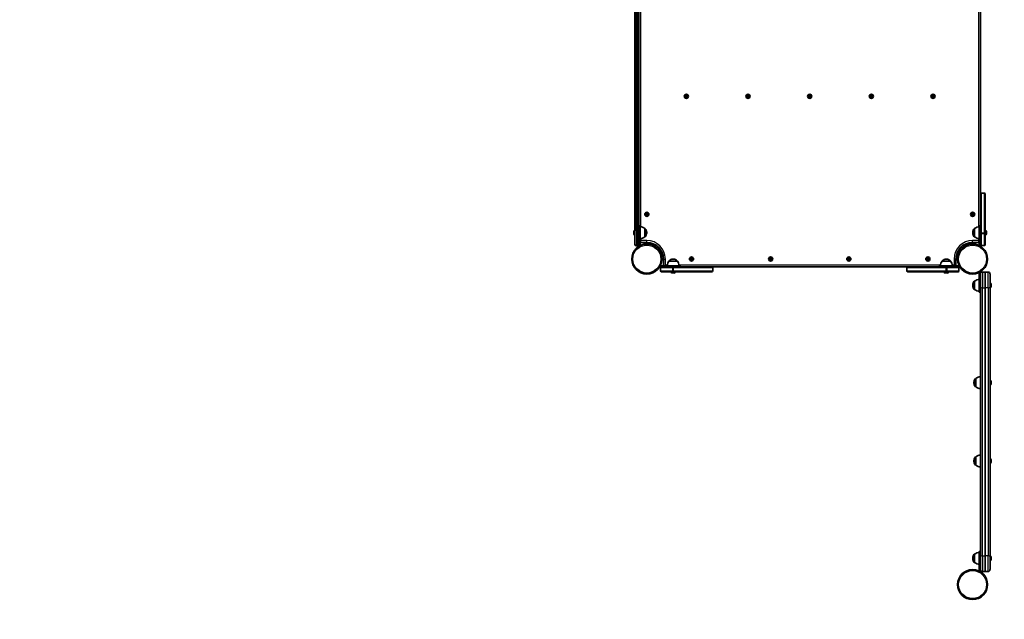
# Model space of a CAD drawing. Units: millimetres. Extents: x -45651 to 54349, y -49965 to 50035.
# Drawn here: x 3326 to 5816, y -3842 to -2324 of the extents above; entities that cross this region are included whole.
import ezdxf

# ---------------------------------------------------------------- set-up
doc = ezdxf.new("R2010")
doc.units = ezdxf.units.MM
doc.layers.add('Widoczne (ISO)', color=7, linetype='Continuous', lineweight=35)
doc.layers.add('Widoczne wąskie (ISO)', color=7, linetype='Continuous', lineweight=25)

msp = doc.modelspace()

# ---------------------------------------------------------------- linework, layer by layer
at = {"layer": 'Widoczne (ISO)'}
for p, q in [((4882.1, -2230.2), (4882.1, -2858.4)), ((4892.1, -2858.4), (4892.1, -2227.4)), ((5756, -2765.3), (5756, -2270.3)), ((5009.7, -2517.8), (5010.8, -2515.8)), ((5010.8, -2519.8), (5009.7, -2517.8)), ((5010.8, -2515.8), (5013.1, -2515.8)), ((5013.1, -2519.8), (5010.8, -2519.8)), ((5013.1, -2515.8), (5014.3, -2517.8)), ((5014.3, -2517.8), (5013.1, -2519.8)), ((5165.7, -2517.8), (5166.8, -2515.8)), ((5166.8, -2519.8), (5165.7, -2517.8)), ((5166.8, -2515.8), (5169.1, -2515.8)), ((5169.1, -2519.8), (5166.8, -2519.8)), ((5169.1, -2515.8), (5170.3, -2517.8)), ((5170.3, -2517.8), (5169.1, -2519.8)), ((5321.7, -2517.8), (5322.8, -2515.8)), ((5322.8, -2519.8), (5321.7, -2517.8)), ((5322.8, -2515.8), (5325.1, -2515.8)), ((5325.1, -2519.8), (5322.8, -2519.8)), ((5325.1, -2515.8), (5326.3, -2517.8)), ((5326.3, -2517.8), (5325.1, -2519.8)), ((5477.7, -2517.8), (5478.8, -2515.8)), ((5478.8, -2519.8), (5477.7, -2517.8)), ((5478.8, -2515.8), (5481.1, -2515.8)), ((5481.1, -2519.8), (5478.8, -2519.8)), ((5481.1, -2515.8), (5482.3, -2517.8)), ((5482.3, -2517.8), (5481.1, -2519.8)), ((5633.7, -2517.8), (5634.8, -2515.8)), ((5634.8, -2519.8), (5633.7, -2517.8)), ((5634.8, -2515.8), (5637.1, -2515.8)), ((5637.1, -2519.8), (5634.8, -2519.8)), ((5637.1, -2515.8), (5638.3, -2517.8)), ((5638.3, -2517.8), (5637.1, -2519.8)), ((5758, -2763.3), (5766, -2763.3)), ((5756, -2863.3), (5756, -2765.3)), ((5768, -2765.3), (5768, -2863.3)), ((4909.8, -2816.7), (4910.9, -2814.7)), ((4910.9, -2818.7), (4909.8, -2816.7)), ((4910.9, -2814.7), (4913.2, -2814.7)), ((4913.2, -2818.7), (4910.9, -2818.7)), ((4913.2, -2814.7), (4914.4, -2816.7)), ((4914.4, -2816.7), (4913.2, -2818.7)), ((5733.7, -2816.7), (5734.8, -2814.7)), ((5734.8, -2818.7), (5733.7, -2816.7)), ((5734.8, -2814.7), (5737.1, -2814.7)), ((5737.1, -2818.7), (5734.8, -2818.7)), ((5737.1, -2814.7), (5738.3, -2816.7)), ((5738.3, -2816.7), (5737.1, -2818.7)), ((4878.8, -2860.7), (4878.8, -2860.5)), ((4878.8, -2861), (4878.8, -2860.7)), ((4878.8, -2862.9), (4878.8, -2861)), ((4878.8, -2865.4), (4878.8, -2863.4)), ((4881.4, -2857.9), (4882.1, -2857.9)), ((4882.1, -2892.7), (4882.1, -2858.4)), ((4895.1, -2845.7), (4892.1, -2845.7)), ((4892.1, -2858.4), (4892.1, -2892.7)), ((4895.1, -2863.2), (4895.1, -2845.7)), ((4895.1, -2863.2), (4895.1, -2895.7)), ((4907.1, -2873.8), (4907.1, -2852.5)), ((4907.1, -2852.5), (4907.2, -2852.5)), ((4911.7, -2863.5), (4911.7, -2862.9)), ((5736.3, -2862.9), (5736.3, -2863.4)), ((5741, -2852.5), (5740.9, -2852.5)), ((5741, -2852.5), (5741, -2873.8)), ((5753, -2845.7), (5756, -2845.7)), ((5753, -2863.2), (5753, -2845.7)), ((5753, -2863.2), (5753, -2895.7)), ((5756, -2863.3), (5756, -2865.2)), ((5768.7, -2857.9), (5768, -2857.9)), ((5768, -2865.2), (5768, -2863.3)), ((5771.3, -2860.5), (5771.3, -2861.6)), ((5771.3, -2862), (5771.3, -2864.3)), ((4878.8, -2865.6), (4878.8, -2865.4)), ((4878.8, -2865.9), (4878.8, -2865.6)), ((4881.4, -2868.4), (4882.1, -2868.4)), ((4895.1, -2887.7), (4912.1, -2887.7)), ((4907.1, -2873.8), (4907.2, -2873.8)), ((5736, -2887.7), (5753, -2887.7)), ((5741, -2873.8), (5740.9, -2873.8)), ((5756, -2893.2), (5756, -2865.2)), ((5768, -2865.2), (5768, -2893.2)), ((5768.7, -2868.4), (5768, -2868.4)), ((5771.3, -2864.7), (5771.3, -2865.8)), ((4888.1, -2896.7), (4886.1, -2896.7)), ((4892.1, -2892.7), (4892.1, -2895.7)), ((4895.1, -2895.7), (4892.1, -2895.7)), ((5753, -2895.7), (5756, -2895.7)), ((5756, -2895.7), (5756, -2893.2)), ((5758, -2895.2), (5766, -2895.2)), ((4954.1, -2929.7), (4954.1, -2946.7)), ((4989.3, -2934.7), (4968, -2934.7)), ((4968, -2934.7), (4968, -2934.7)), ((4978.9, -2930.1), (4978.4, -2930.1)), ((4989.3, -2934.7), (4989.3, -2934.7)), ((5022.8, -2929.7), (5024, -2927.7)), ((5024, -2931.7), (5022.8, -2929.7)), ((5024, -2927.7), (5026.3, -2927.7)), ((5026.3, -2931.7), (5024, -2931.7)), ((5026.3, -2927.7), (5027.5, -2929.7)), ((5027.5, -2929.7), (5026.3, -2931.7)), ((5222.8, -2929.7), (5224, -2927.7)), ((5224, -2931.7), (5222.8, -2929.7)), ((5224, -2927.7), (5226.3, -2927.7)), ((5226.3, -2931.7), (5224, -2931.7)), ((5226.3, -2927.7), (5227.5, -2929.7)), ((5227.5, -2929.7), (5226.3, -2931.7)), ((5420.6, -2929.7), (5421.8, -2927.7)), ((5421.8, -2931.7), (5420.6, -2929.7)), ((5421.8, -2927.7), (5424.1, -2927.7)), ((5424.1, -2931.7), (5421.8, -2931.7)), ((5424.1, -2927.7), (5425.3, -2929.7)), ((5425.3, -2929.7), (5424.1, -2931.7)), ((5620.6, -2929.7), (5621.8, -2927.7)), ((5621.8, -2931.7), (5620.6, -2929.7)), ((5621.8, -2927.7), (5624.1, -2927.7)), ((5624.1, -2931.7), (5621.8, -2931.7)), ((5624.1, -2927.7), (5625.3, -2929.7)), ((5625.3, -2929.7), (5624.1, -2931.7)), ((5680.1, -2934.7), (5658.8, -2934.7)), ((5658.8, -2934.7), (5658.8, -2934.7)), ((5669.7, -2930.1), (5669.1, -2930.1)), ((5680.1, -2934.7), (5680.1, -2934.7)), ((5693.9, -2946.7), (5693.9, -2929.7)), ((4978.6, -2946.7), (4946.1, -2946.7)), ((4946.1, -2946.7), (4946.1, -2949.7)), ((4946.1, -2949.7), (4948.7, -2949.7)), ((4946.7, -2951.7), (4946.7, -2959.7)), ((4948.7, -2949.7), (4976.7, -2949.7)), ((4976.7, -2961.7), (4948.7, -2961.7)), ((4973.4, -2962.5), (4973.4, -2961.7)), ((4978.6, -2949.7), (4976.7, -2949.7)), ((4976.7, -2961.7), (4978.6, -2961.7)), ((4978.6, -2946.7), (4996.1, -2946.7)), ((4978.6, -2949.7), (5076.6, -2949.7)), ((5076.6, -2961.7), (4978.6, -2961.7)), ((4983.9, -2962.5), (4983.9, -2961.7)), ((4996.1, -2946.7), (4996.1, -2949.7)), ((5076.6, -2949.7), (5571.5, -2949.7)), ((5078.6, -2951.7), (5078.6, -2959.7)), ((5569.5, -2959.7), (5569.5, -2951.7)), ((5571.5, -2949.7), (5669.5, -2949.7)), ((5669.5, -2961.7), (5571.5, -2961.7)), ((5651.9, -2946.7), (5651.9, -2949.7)), ((5651.9, -2946.7), (5669.4, -2946.7)), ((5664.2, -2962.5), (5664.2, -2961.7)), ((5701.9, -2946.7), (5669.4, -2946.7)), ((5671.4, -2949.7), (5669.5, -2949.7)), ((5669.5, -2961.7), (5671.4, -2961.7)), ((5671.4, -2949.7), (5699.4, -2949.7)), ((5699.4, -2961.7), (5671.4, -2961.7)), ((5674.7, -2962.5), (5674.7, -2961.7)), ((5699.4, -2949.7), (5701.9, -2949.7)), ((5701.4, -2959.7), (5701.4, -2951.7)), ((5701.9, -2946.7), (5701.9, -2949.7)), ((5760.7, -2962.8), (5768, -2962.8)), ((5768, -3002.4), (5768, -2962.8)), ((5768, -2962.8), (5775.2, -2962.8)), ((5768, -2962.8), (5768, -3002.4)), ((4977.1, -2965), (4976, -2965)), ((4979.8, -2965), (4977.5, -2965)), ((4981.3, -2965), (4980.2, -2965)), ((5667.9, -2965), (5666.8, -2965)), ((5670.6, -2965), (5668.3, -2965)), ((5672.1, -2965), (5671, -2965)), ((5741, -2985.6), (5740.9, -2985.6)), ((5741, -2985.6), (5741, -3006.9)), ((5753, -2963.8), (5756, -2963.8)), ((5753, -2996.3), (5753, -2963.8)), ((5756, -2967.5), (5756, -2963.8)), ((5756, -3000.8), (5756, -2967.5)), ((5780, -2967.5), (5780, -3000.8)), ((5736.3, -2996), (5736.3, -2996.6)), ((5741, -3006.9), (5740.9, -3006.9)), ((5753, -2996.3), (5753, -3013.8)), ((5756, -3000.8), (5756, -3682.5)), ((5768, -3002.4), (5768, -3681)), ((5768, -3681), (5768, -3002.4)), ((5780.7, -2991), (5780, -2991)), ((5780, -3682.5), (5780, -3000.8)), ((5780.7, -3001.5), (5780, -3001.5)), ((5783.3, -2993.6), (5783.3, -2993.9)), ((5783.3, -2993.9), (5783.3, -2994.2)), ((5783.3, -2994.2), (5783.3, -2996.2)), ((5783.3, -2996.4), (5783.3, -2996.7)), ((5783.3, -2996.7), (5783.3, -2998.5)), ((5783.3, -2998.5), (5783.3, -2998.8)), ((5783.3, -2998.8), (5783.3, -2999)), ((5753, -3013.8), (5756, -3013.8)), ((5744, -3232), (5743.9, -3232)), ((5744, -3232), (5744, -3253.3)), ((5739.3, -3242.4), (5739.3, -3243)), ((5744, -3253.3), (5743.9, -3253.3)), ((5780.7, -3237.4), (5780, -3237.4)), ((5780.7, -3247.9), (5780, -3247.9)), ((5783.3, -3240), (5783.3, -3240.2)), ((5783.3, -3240.2), (5783.3, -3240.5)), ((5783.3, -3240.5), (5783.3, -3242.4)), ((5783.3, -3242.9), (5783.3, -3244.9)), ((5783.3, -3244.9), (5783.3, -3245.1)), ((5783.3, -3245.1), (5783.3, -3245.4)), ((5744, -3430), (5743.9, -3430)), ((5744, -3430), (5744, -3451.3)), ((5780.7, -3435.4), (5780, -3435.4)), ((5739.3, -3440.4), (5739.3, -3441)), ((5744, -3451.3), (5743.9, -3451.3)), ((5780.7, -3445.9), (5780, -3445.9)), ((5783.3, -3438), (5783.3, -3438.2)), ((5783.3, -3438.2), (5783.3, -3438.5)), ((5783.3, -3438.5), (5783.3, -3440.4)), ((5783.3, -3440.9), (5783.3, -3442.9)), ((5783.3, -3442.9), (5783.3, -3443.1)), ((5783.3, -3443.1), (5783.3, -3443.4)), ((5741, -3676.4), (5740.9, -3676.4)), ((5741, -3676.4), (5741, -3697.7)), ((5753, -3669.6), (5753, -3687.1)), ((5753, -3669.6), (5756, -3669.6)), ((5756, -3715.8), (5756, -3682.5)), ((5768, -3720.6), (5768, -3681)), ((5768, -3681), (5768, -3720.6)), ((5780.7, -3681.8), (5780, -3681.8)), ((5780, -3682.5), (5780, -3715.8)), ((5783.3, -3684.4), (5783.3, -3684.6)), ((5783.3, -3684.6), (5783.3, -3684.9)), ((5783.3, -3684.9), (5783.3, -3686.8)), ((5736.3, -3686.8), (5736.3, -3687.4)), ((5741, -3697.7), (5740.9, -3697.7)), ((5753, -3719.6), (5753, -3687.1)), ((5780.7, -3692.3), (5780, -3692.3)), ((5783.3, -3687.3), (5783.3, -3689.3)), ((5783.3, -3689.3), (5783.3, -3689.5)), ((5783.3, -3689.5), (5783.3, -3689.8)), ((5753, -3719.6), (5756, -3719.6)), ((5756, -3719.6), (5756, -3715.8)), ((5768, -3720.6), (5760.7, -3720.6)), ((5775.2, -3720.6), (5768, -3720.6))]:
    msp.add_line(p, q, dxfattribs=at)
for centre, radius in [((4349.3, 35.1), 50000), ((5012, -2517.8), 5.25), ((5168, -2517.8), 5.25), ((5324, -2517.8), 5.25), ((5480, -2517.8), 5.25), ((5636, -2517.8), 5.25), ((4912.1, -2816.7), 5.25), ((5736, -2816.7), 5.25), ((4912.1, -2929.7), 38), ((5736, -2929.7), 38), ((5025.1, -2929.7), 5.25), ((5225.1, -2929.7), 5.25), ((5422.9, -2929.7), 5.25), ((5622.9, -2929.7), 5.25), ((5736, -3753.6), 38)]:
    msp.add_circle(centre, radius, dxfattribs=at)
for centre, radius, start, end in [((5758, -2765.3), 2, 90, 180), ((5766, -2765.3), 2, 0, 90), ((4881.4, -2860.5), 2.56, 90, 180), ((4893.9, -2870.1), 22, 53.2109, 86.938), ((4907.2, -2853.5), 1, 41.9592, 90), ((4896.7, -2862.9), 15, 0, 41.9592), ((4896.7, -2863.5), 15, 318.0408, 0), ((5751.3, -2862.9), 15, 138.0408, 180), ((5751.3, -2863.4), 15, 180, 221.9592), ((5740.9, -2853.5), 1, 90, 138.0408), ((5754.2, -2870.1), 22, 93.062, 126.7891), ((5768.7, -2860.5), 2.56, 6.9552, 90), ((4881.4, -2865.9), 2.56, 180, 270), ((4893.9, -2856.2), 22, 273.062, 306.7891), ((4907.2, -2872.8), 1, 270, 318.0408), ((4912.1, -2929.7), 42, 0, 90), ((5736, -2929.7), 42, 90, 180), ((5740.9, -2872.8), 1, 221.9592, 270), ((5754.2, -2856.2), 22, 233.2109, 266.938), ((5768.7, -2865.8), 2.56, 270, 353.0448), ((4886.1, -2892.7), 4, 180, 270), ((4888.1, -2892.7), 4, 270, 0), ((5758, -2893.2), 2, 180, 270), ((5766, -2893.2), 2, 270, 0), ((4985.6, -2947.9), 22, 143.2109, 176.938), ((4969, -2934.7), 1, 131.9592, 180), ((4978.4, -2945.1), 15, 90, 131.9592), ((4978.9, -2945.1), 15, 48.0408, 90), ((4988.3, -2934.7), 1, 0, 48.0408), ((4971.7, -2947.9), 22, 3.062, 36.7891), ((5676.4, -2947.9), 22, 143.2109, 176.938), ((5659.8, -2934.7), 1, 131.9592, 180), ((5669.1, -2945.1), 15, 90, 131.9592), ((5669.7, -2945.1), 15, 48.0408, 90), ((5679.1, -2934.7), 1, 0, 48.0408), ((5662.5, -2947.9), 22, 3.062, 36.7891), ((4948.7, -2951.7), 2, 90, 180), ((4948.7, -2959.7), 2, 180, 270), ((4976, -2962.5), 2.56, 180, 263.0448), ((4981.3, -2962.5), 2.56, 276.9552, 0), ((5076.6, -2951.7), 2, 0, 90), ((5076.6, -2959.7), 2, 270, 0), ((5571.5, -2951.7), 2, 90, 180), ((5571.5, -2959.7), 2, 180, 270), ((5666.7, -2962.5), 2.56, 180, 263.0448), ((5672.1, -2962.5), 2.56, 276.9552, 0), ((5699.4, -2951.7), 2, 0, 90), ((5699.4, -2959.7), 2, 270, 0), ((5760.7, -2967.5), 4.75, 90, 180), ((5775.2, -2967.5), 4.75, 0, 90), ((5751.3, -2996), 15, 138.0408, 180), ((5740.9, -2986.6), 1, 90, 138.0408), ((5754.2, -3003.2), 22, 93.062, 126.7891), ((5751.3, -2996.6), 15, 180, 221.9592), ((5740.9, -3005.9), 1, 221.9592, 270), ((5754.2, -2989.3), 22, 233.2109, 266.938), ((5780.7, -2993.6), 2.56, 0, 90), ((5780.7, -2999), 2.56, 270, 0), ((5754.3, -3242.4), 15, 138.0408, 180), ((5743.9, -3233), 1, 90, 138.0408), ((5757.2, -3249.6), 22, 93.062, 126.7891), ((5754.3, -3243), 15, 180, 221.9592), ((5743.9, -3252.3), 1, 221.9592, 270), ((5757.2, -3235.7), 22, 233.2109, 266.938), ((5780.7, -3240), 2.56, 0, 90), ((5780.7, -3245.4), 2.56, 270, 0), ((5754.3, -3440.4), 15, 138.0408, 180), ((5743.9, -3431), 1, 90, 138.0408), ((5757.2, -3447.6), 22, 93.062, 126.7891), ((5780.7, -3438), 2.56, 0, 90), ((5754.3, -3441), 15, 180, 221.9592), ((5743.9, -3450.3), 1, 221.9592, 270), ((5757.2, -3433.7), 22, 233.2109, 266.938), ((5780.7, -3443.4), 2.56, 270, 0), ((5751.3, -3686.8), 15, 138.0408, 180), ((5740.9, -3677.4), 1, 90, 138.0408), ((5754.2, -3694), 22, 93.062, 126.7891), ((5780.7, -3684.4), 2.56, 0, 90), ((5751.3, -3687.4), 15, 180, 221.9592), ((5740.9, -3696.7), 1, 221.9592, 270), ((5754.2, -3680.1), 22, 233.2109, 266.938), ((5780.7, -3689.8), 2.56, 270, 0), ((5760.7, -3715.8), 4.75, 180, 270), ((5775.2, -3715.8), 4.75, 270, 0)]:
    msp.add_arc(centre, radius, start, end, dxfattribs=at)
for points in [[(4878.8, -2860.6), (4878.8, -2860.7), (4878.8, -2860.8), (4878.8, -2861)], [(4878.8, -2860.7), (4878.8, -2860.7), (4878.8, -2860.6), (4878.8, -2860.6)], [(4878.8, -2862.9), (4878.8, -2863), (4878.8, -2863.1), (4878.8, -2863.2)], [(4878.8, -2863.2), (4878.8, -2863.3), (4878.8, -2863.3), (4878.8, -2863.4)], [(5771.3, -2860.5), (5771.3, -2860.4), (5771.3, -2860.3), (5771.3, -2860.2)], [(5771.3, -2861.7), (5771.3, -2861.6), (5771.3, -2861.6), (5771.3, -2861.6)], [(5771.3, -2862), (5771.3, -2861.9), (5771.3, -2861.8), (5771.3, -2861.7)], [(4878.8, -2865.4), (4878.8, -2865.5), (4878.8, -2865.6), (4878.8, -2865.8)], [(4878.8, -2865.8), (4878.8, -2865.7), (4878.8, -2865.7), (4878.8, -2865.6)], [(5771.3, -2864.7), (5771.3, -2864.5), (5771.3, -2864.4), (5771.3, -2864.3)], [(5771.3, -2864.7), (5771.3, -2864.7), (5771.3, -2864.7), (5771.3, -2864.7)], [(5771.3, -2866.2), (5771.3, -2866), (5771.3, -2865.9), (5771.3, -2865.8)], [(4975.7, -2965), (4975.8, -2965), (4975.9, -2965), (4976, -2965)], [(4977.1, -2965), (4977.1, -2965), (4977.1, -2965), (4977.2, -2965)], [(4977.2, -2965), (4977.3, -2965), (4977.4, -2965), (4977.5, -2965)], [(4979.8, -2965), (4979.9, -2965), (4980, -2965), (4980.2, -2965)], [(4980.2, -2965), (4980.2, -2965), (4980.2, -2965), (4980.2, -2965)], [(4981.3, -2965), (4981.4, -2965), (4981.5, -2965), (4981.7, -2965)], [(5666.4, -2965), (5666.5, -2965), (5666.7, -2965), (5666.8, -2965)], [(5667.9, -2965), (5668.1, -2965), (5668.2, -2965), (5668.3, -2965)], [(5667.9, -2965), (5667.9, -2965), (5667.9, -2965), (5667.9, -2965)], [(5670.6, -2965), (5670.7, -2965), (5670.8, -2965), (5670.9, -2965)], [(5670.9, -2965), (5671, -2965), (5671, -2965), (5671, -2965)], [(5672.1, -2965), (5672.2, -2965), (5672.3, -2965), (5672.4, -2965)], [(5783.3, -2994.2), (5783.3, -2994), (5783.3, -2993.9), (5783.3, -2993.8)], [(5783.3, -2993.8), (5783.3, -2993.8), (5783.3, -2993.9), (5783.3, -2993.9)], [(5783.3, -2996.4), (5783.3, -2996.4), (5783.3, -2996.3), (5783.3, -2996.2)], [(5783.3, -2996.3), (5783.3, -2996.3), (5783.3, -2996.3), (5783.3, -2996.4)], [(5783.3, -2996.7), (5783.3, -2996.6), (5783.3, -2996.5), (5783.3, -2996.4)], [(5783.3, -2999), (5783.3, -2998.8), (5783.3, -2998.7), (5783.3, -2998.5)], [(5783.3, -2998.8), (5783.3, -2998.8), (5783.3, -2998.9), (5783.3, -2999)], [(5783.3, -3240.5), (5783.3, -3240.3), (5783.3, -3240.2), (5783.3, -3240.1)], [(5783.3, -3240.1), (5783.3, -3240.1), (5783.3, -3240.2), (5783.3, -3240.2)], [(5783.3, -3242.7), (5783.3, -3242.6), (5783.3, -3242.5), (5783.3, -3242.4)], [(5783.3, -3242.9), (5783.3, -3242.8), (5783.3, -3242.8), (5783.3, -3242.7)], [(5783.3, -3245.3), (5783.3, -3245.1), (5783.3, -3245), (5783.3, -3244.9)], [(5783.3, -3245.1), (5783.3, -3245.2), (5783.3, -3245.2), (5783.3, -3245.3)], [(5783.3, -3438.5), (5783.3, -3438.3), (5783.3, -3438.2), (5783.3, -3438.1)], [(5783.3, -3438.1), (5783.3, -3438.1), (5783.3, -3438.2), (5783.3, -3438.2)], [(5783.3, -3440.7), (5783.3, -3440.6), (5783.3, -3440.5), (5783.3, -3440.4)], [(5783.3, -3440.9), (5783.3, -3440.8), (5783.3, -3440.8), (5783.3, -3440.7)], [(5783.3, -3443.3), (5783.3, -3443.1), (5783.3, -3443), (5783.3, -3442.9)], [(5783.3, -3443.1), (5783.3, -3443.2), (5783.3, -3443.2), (5783.3, -3443.3)], [(5783.3, -3684.9), (5783.3, -3684.7), (5783.3, -3684.6), (5783.3, -3684.5)], [(5783.3, -3684.5), (5783.3, -3684.5), (5783.3, -3684.6), (5783.3, -3684.6)], [(5783.3, -3687.1), (5783.3, -3687), (5783.3, -3686.9), (5783.3, -3686.8)], [(5783.3, -3687.3), (5783.3, -3687.2), (5783.3, -3687.2), (5783.3, -3687.1)], [(5783.3, -3689.7), (5783.3, -3689.5), (5783.3, -3689.4), (5783.3, -3689.3)], [(5783.3, -3689.5), (5783.3, -3689.6), (5783.3, -3689.6), (5783.3, -3689.7)]]:
    msp.add_open_spline(points, degree=3, dxfattribs=at)
at = {"layer": 'Widoczne wąskie (ISO)'}
for p, q in [((4886.1, -2857.1), (4886.1, -2229.1)), ((4888.1, -2228.5), (4888.1, -2857.1)), ((4896.8, -2848.3), (4896.8, -2226.1)), ((5751.2, -2226.3), (5751.2, -2848.3)), ((5758, -2763.3), (5758, -2863.3)), ((5766, -2863.3), (5766, -2763.3)), ((4881.4, -2857.9), (4881.4, -2868.4)), ((4886.1, -2857.1), (4886.1, -2896.7)), ((4888.1, -2857.1), (4886.1, -2857.1)), ((4888.1, -2896.7), (4888.1, -2857.1)), ((4895.1, -2863.2), (4892.1, -2863.2)), ((4907.2, -2873.8), (4907.2, -2852.5)), ((4907.9, -2852.8), (4907.9, -2873.5)), ((5740.2, -2873.5), (5740.2, -2852.8)), ((5740.9, -2852.5), (5740.9, -2873.8)), ((5753, -2863.2), (5756, -2863.2)), ((5756, -2863.3), (5758, -2863.3)), ((5758, -2865.2), (5758, -2863.3)), ((5758, -2863.3), (5766, -2863.3)), ((5766, -2863.3), (5766, -2865.2)), ((5768, -2863.3), (5766, -2863.3)), ((5768.7, -2868.4), (5768.7, -2857.9)), ((4896.8, -2882.9), (4895.1, -2887.7)), ((4895.1, -2883.6), (4896.8, -2882.9)), ((4896.8, -2882.9), (4896.8, -2878)), ((4912.1, -2882.9), (4896.8, -2882.9)), ((4912.1, -2887.7), (4912.1, -2882.9)), ((5751.2, -2882.9), (5736, -2882.9)), ((5736, -2887.7), (5736, -2882.9)), ((5751.2, -2878), (5751.2, -2882.9)), ((5751.2, -2882.9), (5753, -2883.6)), ((5753, -2887.7), (5751.2, -2882.9)), ((5756, -2865.2), (5758, -2865.2)), ((5758, -2865.2), (5758, -2895.2)), ((5758, -2865.2), (5766, -2865.2)), ((5766, -2895.2), (5766, -2865.2)), ((5768, -2865.2), (5766, -2865.2)), ((4954.1, -2929.7), (4958.9, -2929.7)), ((4958.9, -2945), (4958.9, -2929.7)), ((4989.3, -2934.7), (4968, -2934.7)), ((4968.3, -2933.9), (4989, -2933.9)), ((5680.1, -2934.7), (5658.8, -2934.7)), ((5659.1, -2933.9), (5679.8, -2933.9)), ((5693.9, -2929.7), (5689.2, -2929.7)), ((5689.2, -2929.7), (5689.2, -2945)), ((4976.7, -2951.7), (4946.7, -2951.7)), ((4946.7, -2959.7), (4976.7, -2959.7)), ((4954.1, -2946.7), (4958.9, -2945)), ((4958.9, -2945), (4958.2, -2946.7)), ((4963.8, -2945), (4958.9, -2945)), ((4973.4, -2962.5), (4983.9, -2962.5)), ((4976.7, -2949.7), (4976.7, -2951.7)), ((4976.7, -2951.7), (4978.6, -2951.7)), ((4976.7, -2951.7), (4976.7, -2959.7)), ((4978.6, -2959.7), (4976.7, -2959.7)), ((4976.7, -2961.7), (4976.7, -2959.7)), ((4978.6, -2946.7), (4978.6, -2949.7)), ((4978.6, -2949.7), (4978.6, -2951.7)), ((5078.6, -2951.7), (4978.6, -2951.7)), ((4978.6, -2951.7), (4978.6, -2959.7)), ((4978.6, -2959.7), (5078.6, -2959.7)), ((4978.6, -2961.7), (4978.6, -2959.7)), ((5654.6, -2945), (4993.5, -2945)), ((5669.5, -2951.7), (5569.5, -2951.7)), ((5569.5, -2959.7), (5669.5, -2959.7)), ((5664.2, -2962.5), (5674.7, -2962.5)), ((5669.4, -2946.7), (5669.4, -2949.7)), ((5669.5, -2949.7), (5669.5, -2951.7)), ((5669.5, -2951.7), (5671.4, -2951.7)), ((5669.5, -2959.7), (5669.5, -2951.7)), ((5669.5, -2961.7), (5669.5, -2959.7)), ((5671.4, -2959.7), (5669.5, -2959.7)), ((5671.4, -2949.7), (5671.4, -2951.7)), ((5701.4, -2951.7), (5671.4, -2951.7)), ((5671.4, -2959.7), (5671.4, -2951.7)), ((5671.4, -2961.7), (5671.4, -2959.7)), ((5671.4, -2959.7), (5701.4, -2959.7)), ((5689.2, -2945), (5684.3, -2945)), ((5689.2, -2945), (5693.9, -2946.7)), ((5689.8, -2946.7), (5689.2, -2945)), ((5760.7, -2962.8), (5760.7, -3002.4)), ((5775.2, -3002.4), (5775.2, -2962.8)), ((5740.2, -3006.6), (5740.2, -2985.9)), ((5740.9, -2985.6), (5740.9, -3006.9)), ((5753, -2996.3), (5756, -2996.3)), ((5760.7, -3681), (5760.7, -3002.4)), ((5760.7, -3002.4), (5768, -3002.4)), ((5775.2, -3002.4), (5768, -3002.4)), ((5775.2, -3002.4), (5775.2, -3681)), ((5780.7, -3001.5), (5780.7, -2991)), ((5743.2, -3253), (5743.2, -3232.3)), ((5743.9, -3232), (5743.9, -3253.3)), ((5780.7, -3247.9), (5780.7, -3237.4)), ((5743.2, -3451), (5743.2, -3430.3)), ((5743.9, -3430), (5743.9, -3451.3)), ((5780.7, -3445.9), (5780.7, -3435.4)), ((5740.2, -3697.4), (5740.2, -3676.7)), ((5740.9, -3676.4), (5740.9, -3697.7)), ((5760.7, -3681), (5760.7, -3720.6)), ((5760.7, -3681), (5768, -3681)), ((5775.2, -3681), (5768, -3681)), ((5775.2, -3720.6), (5775.2, -3681)), ((5780.7, -3692.3), (5780.7, -3681.8)), ((5753, -3687.1), (5756, -3687.1))]:
    msp.add_line(p, q, dxfattribs=at)
for centre, radius in [((5012, -2517.8), 2.69), ((5168, -2517.8), 2.69), ((5324, -2517.8), 2.69), ((5480, -2517.8), 2.69), ((5636, -2517.8), 2.69), ((4912.1, -2816.7), 2.69), ((5736, -2816.7), 2.69), ((4912.1, -2929.7), 35.4), ((5736, -2929.7), 35.4), ((5025.1, -2929.7), 2.69), ((5225.1, -2929.7), 2.69), ((5422.9, -2929.7), 2.69), ((5622.9, -2929.7), 2.69), ((5736, -3753.6), 35.4)]:
    msp.add_circle(centre, radius, dxfattribs=at)
for centre, start, end in [((4912.1, -2929.7), 0, 90), ((5736, -2929.7), 90, 180)]:
    msp.add_arc(centre, 46.8, start, end, dxfattribs=at)
for centre, major_axis, ratio, start_param, end_param in [((4886.1, -2858.4), (-4, 0), 0.319505, 4.712389, 6.283185), ((4888.1, -2858.4), (4, 0), 0.319505, 0, 1.570796), ((5760.7, -3000.8), (-4.75, 0), 0.319496, 0, 1.570796), ((5775.2, -3000.8), (4.75, 0), 0.319496, 4.712389, 6.283185), ((5760.7, -3682.5), (-4.75, 0), 0.319496, 4.712389, 6.283185), ((5775.2, -3682.5), (4.75, 0), 0.319496, 0, 1.570796)]:
    msp.add_ellipse(centre, major_axis=major_axis, ratio=ratio, start_param=start_param, end_param=end_param, dxfattribs=at)

doc.saveas('drawing.dxf')
